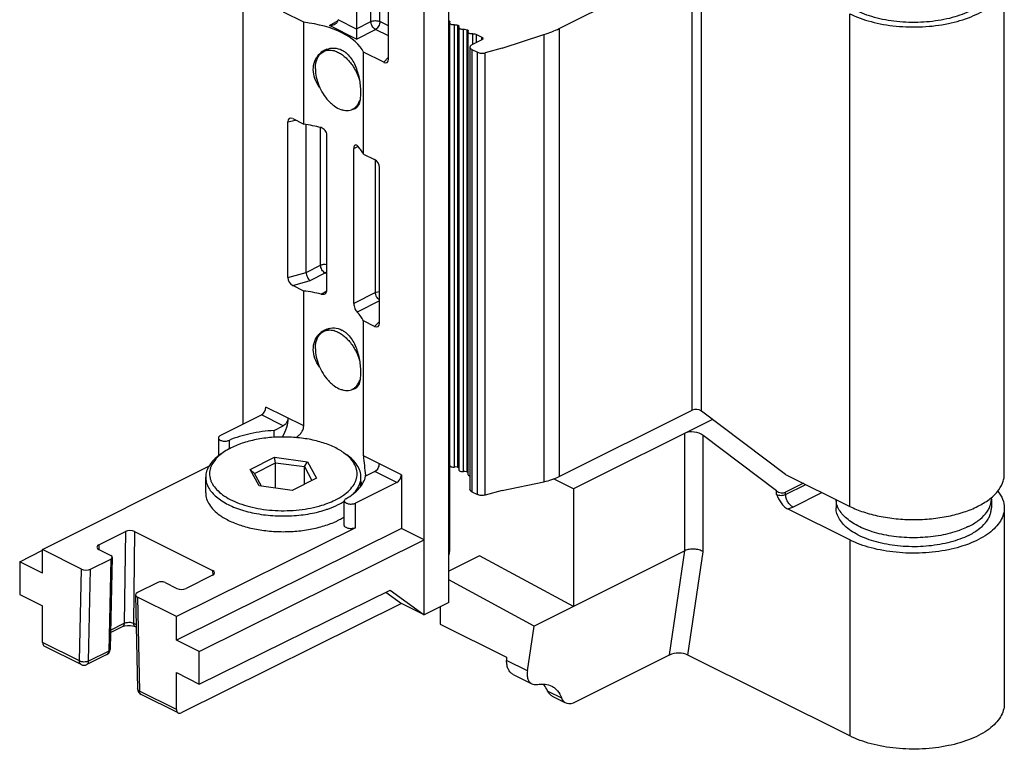
# Model space of a CAD drawing. Units: millimetres. Extents: x 423 to 1264, y -633 to -39.
# Drawn here: x 810 to 886, y -442 to -385 of the extents above; entities that cross this region are included whole.
import ezdxf

# ---------------------------------------------------------------- set-up
doc = ezdxf.new("R2010")
doc.units = ezdxf.units.MM
doc.header["$LTSCALE"] = 32.67
doc.layers.get('0').update_dxf_attribs({"linetype": 'CONTINUOUS'})

# ---------------------------------------------------------------- blocks, each defined once
blk = doc.blocks.new('A$C52436875')
at = {"color": 7, "linetype": 'Continuous'}
for p, q in [((28.507, 53.368), (28.507, 84.908)), ((26.032, 82.825), (26.032, 55.716)), ((17.264, 25.136), (17.264, 77.573)), ((33.157, 11.346), (33.157, 71.515)), ((31.264, 10.383), (31.264, 70.572)), ((41.683, 55.737), (51.983, 60.887)), ((76.095, 21.254), (76.095, 59.359)), ((21.95, 56.218), (20.39, 56.998)), ((21.95, 48.341), (21.95, 56.218)), ((33.227, 56.172), (33.248, 56.251)), ((33.227, 56.173), (33.227, 21.965)), ((33.867, 21.795), (33.867, 56.003)), ((33.934, 55.819), (33.955, 55.897)), ((33.934, 55.819), (33.934, 21.611)), ((34.574, 21.441), (34.574, 55.649)), ((34.641, 55.465), (34.662, 55.544)), ((34.641, 55.466), (34.641, 21.258)), ((35.719, 54.865), (34.941, 54.476)), ((35.309, 55.282), (35.719, 55.077)), ((37.3, 54.213), (40.518, 55.266)), ((23.958, 54.198), (23.5, 53.969)), ((34.795, 54.299), (34.795, 20.091)), ((34.941, 54.122), (35.385, 53.9)), ((37.3, 54.213), (35.976, 53.857)), ((28.138, 53.124), (26.578, 53.904)), ((26.578, 46.027), (26.578, 53.904)), ((26.061, 49.659), (25.736, 49.496)), ((21.097, 48.768), (21.95, 48.341)), ((20.728, 36.473), (20.728, 48.524)), ((22.143, 36.876), (22.143, 48.308)), ((23.737, 35.509), (23.737, 47.508)), ((25.82, 34.468), (25.82, 46.466)), ((26.578, 46.027), (27.431, 45.601)), ((27.8, 32.937), (27.8, 44.988)), ((21.95, 35.434), (21.097, 35.86)), ((21.95, 25), (21.95, 35.434)), ((27.431, 32.693), (26.578, 33.119)), ((26.578, 22.686), (26.578, 33.119)), ((23.958, 32.547), (23.5, 32.318)), ((26.061, 28.009), (25.736, 27.846)), ((41.683, 21.081), (51.983, 26.231)), ((59.195, 21.254), (52.69, 26.142)), ((15.501, 24.248), (18.679, 25.849)), ((53.545, 25.499), (42.79, 20.122)), ((19.664, 24.646), (20.375, 25.001)), ((19.664, 24.113), (19.664, 24.646)), ((15.355, 24.072), (15.355, 22.668)), ((58.488, 19.966), (52.831, 24.253)), ((15.721, 22.938), (15.476, 22.764)), ((25.029, 22.938), (25.274, 22.764)), ((17.81, 21.636), (19.688, 22.575)), ((18.144, 21.331), (19.777, 22.148)), ((19.688, 22.575), (22.253, 22.231)), ((19.777, 22.148), (19.688, 22.575)), ((19.777, 22.148), (22.008, 21.849)), ((19.777, 20.182), (19.777, 22.148)), ((22.008, 21.849), (22.253, 22.231)), ((22.253, 22.231), (22.94, 20.948)), ((33.22, 22.105), (33.22, 15.273)), ((1.768, 15.429), (14.659, 21.919)), ((18.144, 21.331), (17.81, 21.636)), ((18.497, 20.353), (17.81, 21.636)), ((18.682, 20.328), (18.144, 21.331)), ((22.008, 21.849), (22.585, 20.771)), ((22.008, 20.482), (22.008, 21.849)), ((27.446, 21.465), (26.735, 21.11)), ((14.375, 19.82), (14.375, 21.032)), ((22.94, 20.948), (21.062, 20.01)), ((29.142, 20.617), (25.941, 19.028)), ((26.375, 20.378), (26.375, 21.032)), ((29.497, 21.227), (29.497, 17.07)), ((37.3, 20.005), (40.518, 20.685)), ((42.79, 20.122), (41.245, 20.895)), ((59.195, 21.254), (64.145, 18.779)), ((60.574, 20.564), (59.195, 19.875)), ((21.062, 20.01), (18.497, 20.353)), ((34.941, 19.914), (35.385, 19.692)), ((37.3, 20.005), (35.976, 19.649)), ((42.79, 20.122), (42.79, 11.029)), ((25.089, 17.3), (25.089, 19.206)), ((63.095, 19.304), (63.095, 18.656)), ((75.095, 19.348), (75.095, 18.656)), ((64.145, 16.181), (59.336, 18.585)), ((76.095, 18.656), (76.095, 3.5)), ((6.114, 15.801), (8.17, 16.829)), ((8.877, 16.829), (14.913, 13.811)), ((25.941, 17.123), (12.112, 10.257)), ((29.497, 17.07), (12.112, 8.438)), ((31.264, 16.186), (29.497, 17.07)), ((13.88, 7.554), (31.264, 16.186)), ((0, 14.494), (1.768, 15.384)), ((4.77, 13.927), (1.768, 15.429)), ((1.768, 13.61), (1.768, 15.429)), ((6.114, 15.448), (7.033, 14.988)), ((51.417, 15.342), (39.75, 9.509)), ((1.768, 13.61), (0, 14.494)), ((0, 14.494), (0, 11.97)), ((5.477, 13.927), (7.033, 14.705)), ((7.15, 14.844), (6.996, 7.727)), ((35.542, 14.963), (33.157, 13.77)), ((42.79, 11.029), (35.542, 14.963)), ((14.913, 13.457), (12.857, 12.43)), ((39.75, 9.509), (33.157, 13.087)), ((10.665, 12.889), (9.11, 12.111)), ((11.231, 12.889), (12.15, 12.43)), ((13.88, 5.03), (28.63, 12.291)), ((28.63, 12.291), (31.264, 10.383)), ((0, 11.97), (1.768, 11.086)), ((8.963, 11.932), (9.117, 4.659)), ((12.112, 10.257), (9.11, 11.758)), ((28.304, 12.131), (29.497, 11.267)), ((1.768, 8.241), (1.768, 11.086)), ((29.497, 11.267), (12.467, 2.812)), ((31.264, 10.383), (29.497, 11.267)), ((33.157, 11.346), (31.264, 10.383)), ((32.502, 11.013), (32.502, 9.669)), ((12.112, 8.438), (12.112, 10.257)), ((7.024, 9.017), (7.947, 9.478)), ((8.914, 9.478), (9.016, 9.427)), ((32.502, 9.669), (37.628, 7.105)), ((39.235, 6.043), (39.75, 9.509)), ((13.88, 7.554), (12.112, 8.438)), ((4.746, 6.546), (1.897, 7.97)), ((6.966, 7.572), (6.996, 7.716)), ((6.996, 7.716), (6.996, 7.727)), ((6.996, 7.716), (6.996, 7.716)), ((6.724, 7.311), (5.194, 6.546)), ((6.88, 7.431), (6.966, 7.572)), ((13.88, 5.03), (13.88, 7.554)), ((37.628, 7.105), (37.628, 6.846)), ((43.008, 3.674), (50.221, 7.28)), ((64.145, 1.025), (51.645, 7.275)), ((12.112, 5.914), (13.88, 5.03)), ((12.112, 3.069), (12.112, 5.914)), ((38.148, 5.764), (39.57, 5.054)), ((12.242, 2.798), (9.393, 4.222)), ((42.168, 3.59), (41.189, 4.08))]:
    blk.add_line(p, q, dxfattribs=at)
at = {"color": 9, "linetype": 'Continuous'}
for p, q in [((27.142, 56.28), (27.142, 83.316)), ((27.837, 56.274), (27.837, 83.31)), ((51.983, 26.231), (51.983, 60.887)), ((52.69, 26.142), (52.69, 60.976)), ((23.935, 55.976), (24.605, 56.365)), ((26.032, 55.701), (24.617, 56.409)), ((64.145, 18.779), (64.145, 56.884)), ((26.032, 54.927), (23.935, 55.976)), ((26.032, 55.716), (27.142, 56.28)), ((26.032, 54.927), (27.496, 55.67)), ((28.507, 55.165), (27.496, 55.67)), ((28.507, 55.939), (27.837, 56.274)), ((33.605, 21.82), (33.605, 56.028)), ((34.312, 21.466), (34.312, 55.674)), ((41.683, 55.737), (41.683, 21.081)), ((35.019, 54.514), (35.019, 55.321)), ((35.309, 54.659), (35.309, 55.282)), ((35.719, 54.865), (35.719, 55.077)), ((40.518, 55.266), (40.518, 20.685)), ((34.941, 54.122), (34.941, 19.914)), ((28.138, 53.124), (28.507, 53.516)), ((35.385, 19.692), (35.385, 53.9)), ((35.976, 19.649), (35.976, 53.857)), ((20.728, 48.524), (21.325, 48.654)), ((23.253, 37.44), (23.253, 48.071)), ((25.82, 46.466), (26.142, 46.603)), ((27.496, 35.318), (27.496, 45.553)), ((22.143, 36.876), (23.253, 37.44)), ((20.728, 36.473), (22.143, 36.872)), ((22.443, 36.24), (23.606, 36.83)), ((23.737, 36.765), (23.606, 36.83)), ((21.097, 35.86), (22.443, 36.24)), ((23.29, 35.199), (23.728, 35.453)), ((27.496, 35.318), (25.82, 34.468)), ((27.8, 34.684), (26.073, 33.807)), ((27.8, 33.085), (27.431, 32.693)), ((21.95, 25), (19.031, 26.459)), ((20.375, 25.001), (18.679, 25.849)), ((51.417, 15.342), (51.417, 24.436)), ((16.183, 23.883), (16.183, 23.214)), ((52.831, 15.27), (52.831, 24.253)), ((29.497, 21.227), (26.578, 22.686)), ((29.142, 20.617), (27.446, 21.465)), ((58.488, 19.702), (58.488, 19.966)), ((59.195, 19.702), (60.747, 20.478)), ((59.195, 19.702), (59.195, 19.875)), ((59.761, 18.726), (62.005, 19.848)), ((25.941, 17.123), (25.941, 19.028)), ((8.17, 16.829), (8.077, 9.738)), ((8.877, 16.829), (8.784, 9.744)), ((64.145, 16.181), (64.145, 1.025)), ((6.114, 15.801), (6.106, 15.448)), ((50.221, 7.28), (51.417, 15.342)), ((51.645, 7.275), (52.831, 15.27)), ((7.033, 14.705), (6.879, 7.583)), ((4.616, 6.816), (4.77, 13.927)), ((5.323, 6.805), (5.477, 13.927)), ((14.913, 13.811), (14.923, 13.458)), ((9.11, 11.758), (9.263, 4.493)), ((7.028, 9.213), (8.077, 9.738)), ((8.784, 9.744), (8.995, 9.639)), ((4.616, 6.816), (1.768, 8.241)), ((6.996, 7.727), (6.969, 7.653)), ((6.996, 7.716), (6.969, 7.65)), ((6.879, 7.583), (5.323, 6.805)), ((39.235, 6.043), (37.628, 6.846)), ((12.112, 3.069), (9.263, 4.493)), ((40.805, 4.487), (41.867, 3.956))]:
    blk.add_line(p, q, dxfattribs=at)
at = {"color": 7, "linetype": 'Continuous'}
for points in [[(7.948, 9.478), (7.994, 9.499), (8.137, 9.542), (8.324, 9.568), (8.528, 9.569), (8.717, 9.543), (8.862, 9.501), (8.914, 9.478)], [(6.723, 7.311), (6.743, 7.321), (6.88, 7.431)]]:
    blk.add_lwpolyline(points, dxfattribs=at)
for centre, radius, start, end in [((24.281, 52.667), 1.567, 119.18702, 121.16394), ((24.27, 52.688), 1.544, 110.28813, 119.20001), ((23.892, 52.543), 1.533, 72.96442, 75.72108), ((24.308, 52.63), 1.613, 135.13651, 136.93961), ((24.3, 52.638), 1.602, 121.21094, 135.1468), ((24.017, 53.021), 1.085, 138.85379, 139.8574), ((24, 52.371), 1.925, 47.15208, 51.20112), ((25.312, 50.343), 0.947, 296.58624, 305.94416), ((25.298, 50.362), 0.97, 305.9389, 309.1512), ((24.792, 50.681), 1.575, 337.68769, 342.43865), ((24.504, 50.5), 1.819, 346.62726, 347.6879), ((24.308, 30.979), 1.613, 135.13651, 136.93961), ((24.3, 30.988), 1.602, 121.21094, 135.1468), ((24.017, 31.37), 1.085, 138.85379, 139.8574), ((24.281, 31.016), 1.567, 119.18702, 121.16394), ((24.27, 31.037), 1.544, 110.28813, 119.20001), ((23.892, 30.893), 1.533, 72.96442, 75.72108), ((24, 30.721), 1.925, 47.15208, 51.20112), ((24.792, 29.03), 1.575, 337.68769, 342.43865), ((24.504, 28.85), 1.819, 346.62726, 347.6879), ((25.312, 28.692), 0.947, 296.58624, 305.94416), ((25.298, 28.711), 0.97, 305.9389, 309.1512), ((24.467, 19.253), 2.379, 31.79921, 35.68291), ((14.796, 19.914), 11.999, 5.71202, 6.09861), ((21.875, 24.337), 5.657, 296.18309, 296.56454), ((73.589, 19.348), 1.505, 0.00083, 3.79772), ((20.874, 26.971), 8.48, 285.37844, 285.82129), ((18.07, 21.759), 4.495, 234.75609, 238.49128), ((21.825, 23.291), 6.251, 294.25002, 296.53733), ((22.518, 22.014), 4.797, 301.55957, 302.40875), ((70.028, 24.061), 7.596, 289.96353, 290.25607), ((4.97, 6.993), 0.5, 243.42277, 296.5838), ((9.617, 4.67), 0.5, 181.2164, 243.4271)]:
    blk.add_arc(centre, radius, start, end, dxfattribs=at)
at = {"color": 9, "linetype": 'Continuous'}
for centre, radius, start, end in [((6.604, 7.549), 0.267, 296.69479, 302.64575), ((6.606, 7.546), 0.262, 302.66217, 310.59575)]:
    blk.add_arc(centre, radius, start, end, dxfattribs=at)
at = {"color": 7, "linetype": 'Continuous'}
for centre, major_axis, ratio, start_param, end_param in [((24.264, 56.6), (-0.224, 0.448), 0.611642, -2.29008, -2.256392), ((20.375, 52.95), (6.399, 0.188), 0.521057, 0.23335, 1.306851), ((26.386, 55.54), (-0.224, 0.447), 0.613104, 0.886955, 0.920643), ((38.147, 56.616), (4.993, 0.728), 0.367564, -1.130378, -0.838921), ((28.134, 53.559), (-0.254, 0.448), 0.610234, -3.878917, -2.319157), ((21.101, 48.333), (-0.254, 0.448), 0.610234, 5.545861, 7.105621), ((20.375, 45.406), (6.399, -0.177), 0.478332, 1.111214, 1.335414), ((20.375, 45.406), (6.399, -0.177), 0.478332, 0.261913, 0.486113), ((27.427, 45.17), (-0.25, 0.443), 0.623801, -2.305977, -0.746217), ((21.101, 36.291), (-0.25, 0.443), 0.623801, 0.835616, 2.395376), ((20.375, 32.166), (6.399, 0.188), 0.521057, 1.082651, 1.306851), ((20.375, 32.166), (6.399, 0.188), 0.521057, 0.23335, 0.45755), ((27.427, 33.128), (-0.254, 0.448), 0.610234, -3.878917, -2.319157), ((18.679, 26.282), (0.222, 0.448), 0.610232, -2.45857, -0.887774), ((52.336, 25.965), (0.496, -0.101), 0.610109, 0.908814, 2.47961), ((52.124, 23.9), (0.992, -0.208), 0.612368, 0.913095, 2.483892), ((29.142, 21.05), (0.225, 0.447), 0.614507, -2.45515, -0.884354), ((38.147, 23.737), (4.962, -1.009), 0.610109, -0.953439, -0.661982), ((58.842, 20.143), (0.496, -0.104), 0.612368, -2.228497, -0.657701), ((8.523, 16.652), (0.5, 0), 0.500137, 0.785775, 2.356297), ((6.467, 15.624), (0.5, 0), 0.5, 2.35648, 3.927276), ((32.82, 15.031), (0.297, 0.48), 0.558745, -1.286582, -0.734691), ((6.75, 14.847), (0.4, 0), 0.5, -0.785113, 0.785684), ((5.124, 14.104), (0.5, 0), 0.5, -2.355909, -0.785113), ((14.559, 13.634), (0.5, 0), 0.499863, 5.498164, 7.068686), ((10.948, 12.748), (0.4, 0), 0.5, 0.785684, 2.35648), ((12.504, 12.606), (0.5, 0), 0.5, -2.355909, -0.785113), ((9.463, 11.934), (0.5, 0), 0.5, 2.35648, 3.927276), ((2.12, 8.418), (0.222, 0.448), 0.610232, -4.029367, -3.144237), ((50.938, 6.921), (1.007, -0.009), 0.499917, 0.797149, 2.367945), ((43.248, 5.286), (1.147, 1.657), 0.520113, -3.510649, -2.382754), ((12.467, 3.245), (0.225, 0.447), 0.614507, -4.025947, -2.45515)]:
    blk.add_ellipse(centre, major_axis=major_axis, ratio=ratio, start_param=start_param, end_param=end_param, dxfattribs=at)
for points, knots in [([(73.549, 57.131), (73.321, 57.017), (72.834, 56.81), (72.053, 56.565), (71.208, 56.379), (70.318, 56.257), (69.402, 56.201), (68.48, 56.212), (67.571, 56.291), (66.694, 56.434), (65.868, 56.64), (65.112, 56.904), (64.439, 57.22), (63.865, 57.582), (63.401, 57.984), (63.057, 58.419), (62.876, 58.81), (62.806, 59.125), (62.795, 59.281), (62.795, 59.359)], [0, 0, 0, 0, 0.0626, 0.129871, 0.200955, 0.274813, 0.350297, 0.426191, 0.501266, 0.574323, 0.644245, 0.710045, 0.770936, 0.826404, 0.876312, 0.921039, 0.961637, 0.980971, 1, 1, 1, 1]), ([(64.145, 56.884), (64.67, 56.622), (65.849, 56.203), (67.753, 55.874), (69.768, 55.826), (71.727, 56.063), (73.234, 56.497), (74.267, 56.982), (74.905, 57.385), (75.421, 57.831), (75.803, 58.315), (76.04, 58.827), (76.095, 59.186), (76.095, 59.359)], [0, 0, 0, 0, 0.129809, 0.274737, 0.426125, 0.574257, 0.709935, 0.77087, 0.826378, 0.876322, 0.921082, 0.961709, 1, 1, 1, 1]), ([(24.391, 56.096), (24.45, 56.13), (24.558, 56.213), (24.616, 56.345), (24.617, 56.409)], [0, 0, 0, 0, 0.518471, 1, 1, 1, 1]), ([(33.163, 56.354), (33.186, 56.342), (33.226, 56.317), (33.247, 56.271), (33.248, 56.251)], [0, 0, 0, 0, 0.567376, 1, 1, 1, 1]), ([(23.935, 55.976), (23.975, 55.977), (24.132, 55.99), (24.289, 56.037), (24.391, 56.096)], [0, 0, 0, 0, 0.253862, 1, 1, 1, 1]), ([(26.032, 55.701), (26.036, 55.553), (26.038, 55.295), (26.036, 55.037), (26.032, 54.927)], [0, 0, 0, 0, 0.575175, 1, 1, 1, 1]), ([(33.605, 56.028), (33.56, 56.022), (33.471, 56.021), (33.366, 56.042), (33.297, 56.075), (33.25, 56.109), (33.227, 56.148), (33.227, 56.172)], [0, 0, 0, 0, 0.310572, 0.600709, 0.725604, 0.832921, 1, 1, 1, 1]), ([(33.605, 56.028), (33.628, 56.031), (33.717, 56.037), (33.808, 56.024), (33.87, 56.001)], [0, 0, 0, 0, 0.258951, 1, 1, 1, 1]), ([(33.87, 56.001), (33.893, 55.989), (33.934, 55.963), (33.955, 55.917), (33.955, 55.897)], [0, 0, 0, 0, 0.567376, 1, 1, 1, 1]), ([(34.312, 55.674), (34.267, 55.668), (34.178, 55.667), (34.073, 55.688), (34.004, 55.721), (33.957, 55.755), (33.934, 55.795), (33.934, 55.819)], [0, 0, 0, 0, 0.310572, 0.600709, 0.725604, 0.832921, 1, 1, 1, 1]), ([(34.312, 55.674), (34.335, 55.677), (34.424, 55.684), (34.515, 55.671), (34.577, 55.647)], [0, 0, 0, 0, 0.258951, 1, 1, 1, 1]), ([(34.577, 55.647), (34.601, 55.635), (34.641, 55.609), (34.662, 55.564), (34.662, 55.544)], [0, 0, 0, 0, 0.567376, 1, 1, 1, 1]), ([(35.019, 55.321), (34.974, 55.315), (34.885, 55.313), (34.78, 55.335), (34.711, 55.368), (34.664, 55.402), (34.641, 55.441), (34.641, 55.465)], [0, 0, 0, 0, 0.310572, 0.600709, 0.725604, 0.832921, 1, 1, 1, 1]), ([(35.019, 55.321), (35.07, 55.328), (35.17, 55.328), (35.267, 55.303), (35.309, 55.282)], [0, 0, 0, 0, 0.525945, 1, 1, 1, 1]), ([(35.719, 55.077), (35.743, 55.065), (35.785, 55.038), (35.807, 54.991), (35.807, 54.971)], [0, 0, 0, 0, 0.567993, 1, 1, 1, 1]), ([(35.807, 54.971), (35.807, 54.95), (35.785, 54.903), (35.743, 54.877), (35.719, 54.865)], [0, 0, 0, 0, 0.432014, 1, 1, 1, 1]), ([(23.5, 53.969), (23.555, 53.996), (23.674, 54.042), (23.865, 54.074), (24.067, 54.071), (24.202, 54.046), (24.27, 54.029)], [0, 0, 0, 0, 0.236811, 0.479295, 0.732423, 1, 1, 1, 1]), ([(23.735, 54.136), (23.919, 54.204), (24.325, 54.269), (24.721, 54.159), (24.9, 54.069)], [0, 0, 0, 0, 0.494554, 1, 1, 1, 1]), ([(24.9, 54.069), (24.927, 54.056), (25.034, 53.998), (25.135, 53.929), (25.206, 53.872)], [0, 0, 0, 0, 0.245398, 1, 1, 1, 1]), ([(34.941, 54.476), (34.92, 54.465), (34.88, 54.442), (34.833, 54.399), (34.802, 54.351), (34.795, 54.315), (34.795, 54.299)], [0, 0, 0, 0, 0.302291, 0.565549, 0.793458, 1, 1, 1, 1]), ([(34.795, 54.299), (34.795, 54.282), (34.802, 54.247), (34.833, 54.199), (34.88, 54.156), (34.92, 54.133), (34.941, 54.122)], [0, 0, 0, 0, 0.206542, 0.434451, 0.697709, 1, 1, 1, 1]), ([(23.168, 51.209), (23.028, 51.417), (22.796, 51.847), (22.647, 52.546), (22.757, 53.211), (22.989, 53.581), (23.129, 53.731)], [0, 0, 0, 0, 0.275505, 0.533009, 0.772664, 1, 1, 1, 1]), ([(22.85, 52.616), (22.85, 52.726), (22.863, 52.937), (22.926, 53.237), (23.031, 53.501), (23.131, 53.654), (23.187, 53.72)], [0, 0, 0, 0, 0.279325, 0.538583, 0.777986, 1, 1, 1, 1]), ([(23.2, 53.735), (23.242, 53.783), (23.335, 53.872), (23.443, 53.94), (23.5, 53.969)], [0, 0, 0, 0, 0.506035, 1, 1, 1, 1]), ([(24.341, 54.009), (24.444, 53.978), (24.651, 53.891), (24.948, 53.705), (25.235, 53.463), (25.504, 53.174), (25.749, 52.844), (26.032, 52.364), (26.189, 51.971), (26.263, 51.702)], [0, 0, 0, 0, 0.103473, 0.215786, 0.336313, 0.463702, 0.596082, 0.731245, 1, 1, 1, 1]), ([(25.309, 53.783), (25.545, 53.564), (25.929, 52.986), (26.235, 52.005), (26.345, 51.154), (26.343, 50.522), (26.31, 50.239), (26.282, 50.112)], [0, 0, 0, 0, 0.246341, 0.516543, 0.782894, 0.900317, 1, 1, 1, 1]), ([(35.385, 53.9), (35.472, 53.857), (35.673, 53.815), (35.876, 53.83), (35.976, 53.857)], [0, 0, 0, 0, 0.482368, 1, 1, 1, 1]), ([(22.85, 52.616), (22.85, 52.403), (22.903, 51.959), (23.107, 51.31), (23.425, 50.693), (23.771, 50.236), (24.084, 49.928), (24.396, 49.68), (24.729, 49.498), (25.068, 49.406), (25.306, 49.386), (25.532, 49.414), (25.671, 49.464), (25.736, 49.496)], [0, 0, 0, 0, 0.132542, 0.274713, 0.419939, 0.56111, 0.628199, 0.692017, 0.807976, 0.860233, 0.909042, 0.955233, 1, 1, 1, 1]), ([(25.964, 49.554), (25.948, 49.544), (25.88, 49.505), (25.804, 49.483), (25.746, 49.474)], [0, 0, 0, 0, 0.244239, 1, 1, 1, 1]), ([(25.911, 49.61), (25.984, 49.669), (26.118, 49.815), (26.21, 49.989), (26.249, 50.083)], [0, 0, 0, 0, 0.481528, 1, 1, 1, 1]), ([(26.274, 50.079), (26.248, 49.968), (26.183, 49.768), (26.042, 49.605), (25.964, 49.554)], [0, 0, 0, 0, 0.553226, 1, 1, 1, 1]), ([(23.737, 47.508), (23.737, 47.632), (23.634, 47.884), (23.413, 48.038), (23.29, 48.071)], [0, 0, 0, 0, 0.493727, 1, 1, 1, 1]), ([(25.924, 46.726), (25.889, 46.711), (25.847, 46.649), (25.825, 46.556), (25.82, 46.498), (25.82, 46.466)], [0, 0, 0, 0, 0.400461, 0.675756, 1, 1, 1, 1]), ([(26.073, 46.679), (26.051, 46.7), (26.006, 46.735), (25.946, 46.735), (25.924, 46.726)], [0, 0, 0, 0, 0.55767, 1, 1, 1, 1]), ([(22.143, 36.876), (22.143, 36.815), (22.166, 36.69), (22.23, 36.512), (22.322, 36.356), (22.401, 36.271), (22.443, 36.24)], [0, 0, 0, 0, 0.25221, 0.523447, 0.781856, 1, 1, 1, 1]), ([(23.29, 35.199), (23.342, 35.186), (23.445, 35.175), (23.547, 35.204), (23.589, 35.228)], [0, 0, 0, 0, 0.526748, 1, 1, 1, 1]), ([(23.589, 35.228), (23.635, 35.255), (23.715, 35.339), (23.737, 35.452), (23.737, 35.509)], [0, 0, 0, 0, 0.479397, 1, 1, 1, 1]), ([(25.82, 34.468), (25.82, 34.406), (25.837, 34.277), (25.893, 34.095), (25.971, 33.934), (26.037, 33.843), (26.073, 33.807)], [0, 0, 0, 0, 0.258844, 0.534183, 0.791199, 1, 1, 1, 1]), ([(23.168, 29.559), (23.028, 29.766), (22.796, 30.196), (22.647, 30.895), (22.757, 31.56), (22.989, 31.93), (23.129, 32.081)], [0, 0, 0, 0, 0.275505, 0.533009, 0.772664, 1, 1, 1, 1]), ([(22.85, 30.966), (22.85, 31.075), (22.863, 31.287), (22.926, 31.586), (23.031, 31.85), (23.131, 32.003), (23.187, 32.07)], [0, 0, 0, 0, 0.279325, 0.538583, 0.777986, 1, 1, 1, 1]), ([(23.2, 32.084), (23.242, 32.133), (23.335, 32.221), (23.443, 32.29), (23.5, 32.318)], [0, 0, 0, 0, 0.506035, 1, 1, 1, 1]), ([(23.5, 32.318), (23.555, 32.346), (23.674, 32.391), (23.865, 32.423), (24.067, 32.42), (24.202, 32.396), (24.27, 32.378)], [0, 0, 0, 0, 0.236811, 0.479295, 0.732423, 1, 1, 1, 1]), ([(23.735, 32.485), (23.919, 32.553), (24.325, 32.618), (24.721, 32.509), (24.9, 32.419)], [0, 0, 0, 0, 0.494554, 1, 1, 1, 1]), ([(24.341, 32.359), (24.444, 32.327), (24.651, 32.24), (24.948, 32.054), (25.235, 31.813), (25.504, 31.523), (25.749, 31.193), (26.032, 30.713), (26.189, 30.32), (26.263, 30.051)], [0, 0, 0, 0, 0.103473, 0.215786, 0.336313, 0.463702, 0.596082, 0.731245, 1, 1, 1, 1]), ([(24.9, 32.419), (24.927, 32.405), (25.034, 32.348), (25.135, 32.278), (25.206, 32.221)], [0, 0, 0, 0, 0.245398, 1, 1, 1, 1]), ([(25.309, 32.132), (25.545, 31.913), (25.929, 31.336), (26.235, 30.355), (26.345, 29.503), (26.343, 28.871), (26.31, 28.589), (26.282, 28.462)], [0, 0, 0, 0, 0.246341, 0.516543, 0.782894, 0.900317, 1, 1, 1, 1]), ([(22.85, 30.966), (22.85, 30.752), (22.903, 30.309), (23.107, 29.66), (23.425, 29.043), (23.771, 28.585), (24.084, 28.277), (24.396, 28.029), (24.729, 27.847), (25.068, 27.756), (25.306, 27.736), (25.532, 27.763), (25.671, 27.814), (25.736, 27.846)], [0, 0, 0, 0, 0.132542, 0.274713, 0.419939, 0.56111, 0.628199, 0.692017, 0.807976, 0.860233, 0.909042, 0.955233, 1, 1, 1, 1]), ([(25.911, 27.959), (25.984, 28.018), (26.118, 28.164), (26.21, 28.339), (26.249, 28.432)], [0, 0, 0, 0, 0.481528, 1, 1, 1, 1]), ([(26.274, 28.429), (26.248, 28.317), (26.183, 28.118), (26.042, 27.954), (25.964, 27.904)], [0, 0, 0, 0, 0.553226, 1, 1, 1, 1]), ([(25.964, 27.904), (25.948, 27.893), (25.88, 27.855), (25.804, 27.832), (25.746, 27.823)], [0, 0, 0, 0, 0.244239, 1, 1, 1, 1]), ([(20.728, 25.611), (20.728, 25.36), (20.639, 24.84), (20.425, 24.361), (20.286, 24.131)], [0, 0, 0, 0, 0.482467, 1, 1, 1, 1]), ([(20.728, 25.611), (20.728, 25.55), (20.708, 25.425), (20.632, 25.25), (20.521, 25.101), (20.425, 25.026), (20.375, 25.001)], [0, 0, 0, 0, 0.246793, 0.511785, 0.770324, 1, 1, 1, 1]), ([(19.664, 24.646), (19.041, 24.611), (17.854, 24.457), (16.704, 24.109), (16.183, 23.883)], [0, 0, 0, 0, 0.523623, 1, 1, 1, 1]), ([(21.339, 24.09), (21.42, 24.146), (21.573, 24.264), (21.771, 24.472), (21.915, 24.718), (21.95, 24.906), (21.95, 25)], [0, 0, 0, 0, 0.258276, 0.508649, 0.753503, 1, 1, 1, 1]), ([(15.501, 24.248), (15.461, 24.228), (15.392, 24.185), (15.355, 24.107), (15.355, 24.072)], [0, 0, 0, 0, 0.567642, 1, 1, 1, 1]), ([(15.355, 24.072), (15.355, 24.048), (15.373, 23.994), (15.437, 23.929), (15.532, 23.877), (15.651, 23.841), (15.786, 23.821), (15.967, 23.822), (16.102, 23.849), (16.183, 23.883)], [0, 0, 0, 0, 0.078174, 0.171672, 0.286427, 0.420561, 0.5678, 0.719554, 1, 1, 1, 1]), ([(25.029, 22.938), (24.905, 23.025), (24.638, 23.192), (24.039, 23.494), (23.183, 23.798), (22.057, 24.038), (20.854, 24.154), (19.628, 24.14), (18.437, 23.996), (17.335, 23.729), (16.654, 23.462), (16.344, 23.307)], [0, 0, 0, 0, 0.050448, 0.104545, 0.222611, 0.351329, 0.486613, 0.623789, 0.75802, 0.884719, 1, 1, 1, 1]), ([(15.721, 22.938), (15.7, 22.923), (15.618, 22.864), (15.538, 22.801), (15.481, 22.753)], [0, 0, 0, 0, 0.255308, 1, 1, 1, 1]), ([(16.344, 23.307), (16.288, 23.279), (16.074, 23.168), (15.867, 23.041), (15.721, 22.938)], [0, 0, 0, 0, 0.260374, 1, 1, 1, 1]), ([(25.27, 22.752), (25.251, 22.768), (25.172, 22.833), (25.091, 22.894), (25.029, 22.938)], [0, 0, 0, 0, 0.244766, 1, 1, 1, 1]), ([(15.476, 22.765), (15.308, 22.646), (15.006, 22.398), (14.649, 21.968), (14.46, 21.579), (14.387, 21.265), (14.375, 21.109), (14.375, 21.032)], [0, 0, 0, 0, 0.28967, 0.547967, 0.780908, 0.891402, 1, 1, 1, 1]), ([(15.481, 22.753), (15.331, 22.628), (15.068, 22.367), (14.827, 21.981), (14.718, 21.666), (14.675, 21.432), (14.672, 21.197), (14.707, 20.962), (14.78, 20.73), (14.932, 20.419), (15.223, 20.043), (15.695, 19.643), (16.288, 19.287), (16.987, 18.985), (17.773, 18.742), (18.628, 18.566), (19.528, 18.461), (20.45, 18.43), (21.37, 18.473), (22.264, 18.59), (22.843, 18.718), (23.122, 18.795)], [0, 0, 0, 0, 0.051311, 0.096922, 0.118197, 0.138847, 0.159257, 0.179832, 0.200963, 0.222997, 0.270761, 0.324684, 0.385232, 0.452139, 0.524619, 0.601524, 0.68146, 0.762882, 0.844173, 0.923721, 1, 1, 1, 1]), ([(24.405, 19.277), (24.616, 19.382), (25.003, 19.607), (25.493, 20.009), (25.797, 20.387), (25.958, 20.702), (26.037, 20.937), (26.077, 21.174), (26.076, 21.412), (26.037, 21.65), (25.929, 21.969), (25.687, 22.361), (25.421, 22.626), (25.27, 22.752)], [0, 0, 0, 0, 0.158206, 0.299052, 0.423591, 0.480899, 0.53574, 0.589019, 0.641765, 0.695052, 0.749909, 0.867515, 1, 1, 1, 1]), ([(26.375, 21.032), (26.375, 21.109), (26.363, 21.265), (26.29, 21.579), (26.101, 21.968), (25.744, 22.398), (25.442, 22.646), (25.274, 22.764)], [0, 0, 0, 0, 0.108601, 0.219098, 0.45204, 0.710327, 1, 1, 1, 1]), ([(26.578, 22.686), (26.578, 22.434), (26.633, 21.934), (26.7, 21.437), (26.727, 21.188)], [0, 0, 0, 0, 0.501221, 1, 1, 1, 1]), ([(27.446, 21.465), (27.496, 21.491), (27.592, 21.566), (27.703, 21.715), (27.779, 21.889), (27.8, 22.015), (27.8, 22.075)], [0, 0, 0, 0, 0.229676, 0.488215, 0.753207, 1, 1, 1, 1]), ([(33.231, 22.092), (33.227, 22.097), (33.208, 22.12), (33.183, 22.136), (33.163, 22.146)], [0, 0, 0, 0, 0.221359, 1, 1, 1, 1]), ([(33.227, 21.964), (33.227, 21.94), (33.25, 21.901), (33.297, 21.867), (33.366, 21.834), (33.471, 21.813), (33.56, 21.814), (33.605, 21.82)], [0, 0, 0, 0, 0.167079, 0.274396, 0.399291, 0.689428, 1, 1, 1, 1]), ([(33.87, 21.793), (33.851, 21.8), (33.765, 21.825), (33.673, 21.829), (33.605, 21.82)], [0, 0, 0, 0, 0.233209, 1, 1, 1, 1]), ([(33.938, 21.739), (33.934, 21.744), (33.915, 21.766), (33.89, 21.782), (33.87, 21.793)], [0, 0, 0, 0, 0.221359, 1, 1, 1, 1]), ([(33.934, 21.611), (33.934, 21.587), (33.957, 21.547), (34.004, 21.513), (34.073, 21.48), (34.178, 21.459), (34.267, 21.46), (34.312, 21.466)], [0, 0, 0, 0, 0.167079, 0.274396, 0.399291, 0.689428, 1, 1, 1, 1]), ([(34.577, 21.439), (34.558, 21.447), (34.472, 21.472), (34.38, 21.475), (34.312, 21.466)], [0, 0, 0, 0, 0.233209, 1, 1, 1, 1]), ([(34.645, 21.385), (34.641, 21.39), (34.622, 21.413), (34.597, 21.429), (34.577, 21.439)], [0, 0, 0, 0, 0.221359, 1, 1, 1, 1]), ([(14.375, 21.032), (14.375, 20.906), (14.408, 20.648), (14.554, 20.273), (14.791, 19.913), (15.115, 19.573), (15.52, 19.257), (15.999, 18.969), (16.545, 18.713), (16.937, 18.571), (17.141, 18.505)], [0, 0, 0, 0, 0.094828, 0.193911, 0.300758, 0.417758, 0.546187, 0.686387, 0.837973, 1, 1, 1, 1]), ([(25.211, 19.369), (25.411, 19.485), (25.777, 19.727), (26.238, 20.152), (26.568, 20.611), (26.699, 20.945), (26.735, 21.11)], [0, 0, 0, 0, 0.291655, 0.553032, 0.786894, 1, 1, 1, 1]), ([(25.821, 19.774), (25.909, 19.868), (26.065, 20.062), (26.242, 20.377), (26.35, 20.702), (26.375, 20.924), (26.375, 21.032)], [0, 0, 0, 0, 0.274112, 0.528469, 0.768166, 1, 1, 1, 1]), ([(34.641, 21.257), (34.641, 21.244), (34.65, 21.214), (34.683, 21.178), (34.732, 21.148), (34.772, 21.133), (34.793, 21.127)], [0, 0, 0, 0, 0.190375, 0.413398, 0.683803, 1, 1, 1, 1]), ([(74.047, 18.78), (74.35, 18.932), (74.899, 19.258), (75.565, 19.859), (75.93, 20.435), (76.071, 20.905), (76.095, 21.139), (76.095, 21.254)], [0, 0, 0, 0, 0.302255, 0.564908, 0.792653, 0.897761, 1, 1, 1, 1]), ([(14.375, 19.82), (14.375, 19.743), (14.387, 19.587), (14.46, 19.274), (14.649, 18.884), (15.006, 18.455), (15.308, 18.207), (15.476, 18.088)], [0, 0, 0, 0, 0.108601, 0.219098, 0.45204, 0.710327, 1, 1, 1, 1]), ([(34.941, 19.914), (34.92, 19.925), (34.88, 19.948), (34.833, 19.991), (34.802, 20.039), (34.795, 20.074), (34.795, 20.091)], [0, 0, 0, 0, 0.302291, 0.565549, 0.793458, 1, 1, 1, 1]), ([(75.595, 19.955), (75.747, 19.764), (75.998, 19.357), (76.095, 18.882), (76.095, 18.655)], [0.01331, 0.01331, 0.01331, 0.01331, 0.5237587, 1, 1, 1, 1]), ([(23.185, 18.813), (23.395, 18.872), (23.798, 19.003), (24.188, 19.17), (24.372, 19.26)], [0, 0, 0, 0, 0.516171, 1, 1, 1, 1]), ([(24.618, 18.911), (24.66, 18.932), (24.822, 19.016), (24.98, 19.107), (25.095, 19.18)], [0, 0, 0, 0, 0.257091, 1, 1, 1, 1]), ([(25.211, 19.369), (25.177, 19.35), (25.118, 19.307), (25.089, 19.236), (25.089, 19.205)], [0, 0, 0, 0, 0.560528, 1, 1, 1, 1]), ([(25.089, 19.205), (25.089, 19.18), (25.108, 19.124), (25.176, 19.059), (25.276, 19.006), (25.4, 18.97), (25.54, 18.953), (25.725, 18.958), (25.862, 18.989), (25.941, 19.028)], [0, 0, 0, 0, 0.078367, 0.172851, 0.289283, 0.425216, 0.573661, 0.725357, 1, 1, 1, 1]), ([(35.976, 19.649), (35.876, 19.622), (35.673, 19.607), (35.472, 19.649), (35.385, 19.692)], [0, 0, 0, 0, 0.517632, 1, 1, 1, 1]), ([(58.488, 19.702), (58.597, 19.479), (58.76, 19.146), (59.059, 18.775), (59.241, 18.633), (59.336, 18.585)], [0, 0, 0, 0, 0.523266, 0.774515, 1, 1, 1, 1]), ([(72.621, 16.921), (72.393, 16.839), (71.918, 16.691), (70.911, 16.466), (69.581, 16.322), (68.233, 16.357), (67.175, 16.496), (66.422, 16.652), (65.718, 16.857), (65.076, 17.108), (64.507, 17.4), (64.022, 17.729), (63.629, 18.088), (63.335, 18.474), (63.149, 18.88), (63.1, 19.163), (63.095, 19.301)], [0, 0, 0, 0, 0.067252, 0.138035, 0.286474, 0.437445, 0.511307, 0.582718, 0.650773, 0.714694, 0.773884, 0.827985, 0.876968, 0.921234, 0.96173, 1, 1, 1, 1]), ([(73.337, 17.227), (73.598, 17.357), (74.068, 17.636), (74.561, 18.082), (74.84, 18.467), (74.986, 18.755), (75.075, 19.049), (75.095, 19.25), (75.095, 19.348)], [0, 0, 0, 0, 0.302083, 0.564556, 0.682402, 0.792833, 0.897851, 1, 1, 1, 1]), ([(17.141, 18.505), (17.575, 18.366), (18.494, 18.153), (19.921, 18.011), (21.374, 18.044), (22.333, 18.185), (22.797, 18.288)], [0, 0, 0, 0, 0.239056, 0.492935, 0.750445, 1, 1, 1, 1]), ([(22.797, 18.288), (22.867, 18.303), (23.14, 18.366), (23.41, 18.442), (23.608, 18.505)], [0, 0, 0, 0, 0.255327, 1, 1, 1, 1]), ([(23.608, 18.505), (23.698, 18.534), (24.042, 18.65), (24.378, 18.791), (24.618, 18.911)], [0, 0, 0, 0, 0.260429, 1, 1, 1, 1]), ([(73.337, 16.534), (73.12, 16.426), (72.656, 16.228), (71.912, 15.995), (71.107, 15.818), (70.26, 15.702), (69.388, 15.648), (68.509, 15.659), (67.643, 15.734), (66.808, 15.87), (66.022, 16.066), (65.301, 16.317), (64.661, 16.619), (64.114, 16.963), (63.672, 17.346), (63.345, 17.76), (63.173, 18.133), (63.106, 18.433), (63.095, 18.582), (63.095, 18.656)], [0, 0, 0, 0, 0.0626, 0.129874, 0.200958, 0.274818, 0.350303, 0.426199, 0.501275, 0.574332, 0.644253, 0.710053, 0.770943, 0.826409, 0.876315, 0.92104, 0.961637, 0.98097, 1, 1, 1, 1]), ([(64.145, 18.779), (64.487, 18.608), (65.232, 18.308), (66.437, 17.992), (67.741, 17.797), (69.096, 17.731), (70.451, 17.797), (71.756, 17.993), (72.96, 18.309), (73.705, 18.609), (74.047, 18.78)], [0, 0, 0, 0, 0.112536, 0.235483, 0.365842, 0.500037, 0.634227, 0.76457, 0.887496, 1, 1, 1, 1]), ([(76.095, 18.655), (76.095, 18.482), (76.04, 18.123), (75.802, 17.611), (75.42, 17.127), (74.905, 16.681), (74.267, 16.279), (73.234, 15.793), (71.727, 15.36), (69.768, 15.123), (67.753, 15.171), (65.849, 15.5), (64.669, 15.918), (64.145, 16.181)], [0, 0, 0, 0, 0.038291, 0.07892, 0.123683, 0.17363, 0.22914, 0.290077, 0.425757, 0.573887, 0.725271, 0.870191, 1, 1, 1, 1]), ([(73.337, 16.534), (73.598, 16.664), (74.068, 16.944), (74.561, 17.389), (74.84, 17.774), (74.986, 18.062), (75.075, 18.357), (75.095, 18.557), (75.095, 18.655)], [0, 0, 0, 0, 0.302083, 0.564556, 0.682402, 0.792833, 0.897851, 1, 1, 1, 1]), ([(15.721, 17.927), (15.993, 17.759), (16.603, 17.461), (17.612, 17.134), (18.732, 16.914), (19.916, 16.808), (21.12, 16.823), (22.293, 16.956), (23.39, 17.203), (24.075, 17.449), (24.392, 17.592)], [0, 0, 0, 0, 0.107109, 0.226238, 0.354585, 0.488547, 0.624091, 0.757068, 0.883517, 1, 1, 1, 1]), ([(24.618, 17.699), (24.653, 17.717), (24.793, 17.788), (24.929, 17.865), (25.028, 17.926)], [0, 0, 0, 0, 0.255975, 1, 1, 1, 1]), ([(25.941, 17.123), (25.862, 17.084), (25.725, 17.052), (25.54, 17.048), (25.4, 17.065), (25.276, 17.101), (25.176, 17.153), (25.108, 17.219), (25.089, 17.275), (25.089, 17.3)], [0, 0, 0, 0, 0.274643, 0.426339, 0.574784, 0.710717, 0.827149, 0.921633, 1, 1, 1, 1]), ([(73.337, 17.227), (73.284, 17.2), (73.061, 17.093), (72.833, 16.999), (72.657, 16.935)], [0, 0, 0, 0, 0.242199, 1, 1, 1, 1]), ([(52.831, 15.27), (52.731, 15.33), (52.499, 15.422), (52.127, 15.481), (51.754, 15.462), (51.519, 15.393), (51.417, 15.342)], [0, 0, 0, 0, 0.240097, 0.50479, 0.76696, 1, 1, 1, 1]), ([(38.148, 5.764), (38.067, 5.805), (37.912, 5.923), (37.747, 6.176), (37.648, 6.493), (37.628, 6.725), (37.628, 6.846)], [0, 0, 0, 0, 0.21714, 0.450382, 0.7103, 1, 1, 1, 1]), ([(39.235, 6.043), (39.219, 5.932), (39.205, 5.722), (39.251, 5.429), (39.371, 5.194), (39.501, 5.088), (39.57, 5.054)], [0, 0, 0, 0, 0.30279, 0.564128, 0.79041, 1, 1, 1, 1]), ([(39.57, 5.054), (39.633, 5.022), (39.781, 4.981), (39.933, 4.989), (40.012, 5.002)], [0, 0, 0, 0, 0.471807, 1, 1, 1, 1]), ([(40.012, 5.002), (40.207, 5.034), (40.587, 5.053), (40.958, 4.951), (41.116, 4.872)], [0, 0, 0, 0, 0.528409, 1, 1, 1, 1]), ([(40.805, 4.487), (40.781, 4.538), (40.681, 4.73), (40.557, 4.911), (40.452, 5.032)], [0, 0, 0, 0, 0.25846, 1, 1, 1, 1]), ([(41.116, 4.872), (41.203, 4.829), (41.368, 4.723), (41.656, 4.436), (41.8, 4.154), (41.867, 3.956)], [0, 0, 0, 0, 0.240046, 0.482322, 1, 1, 1, 1]), ([(41.189, 4.08), (41.107, 4.12), (40.953, 4.238), (40.848, 4.399), (40.805, 4.487)], [0, 0, 0, 0, 0.482109, 1, 1, 1, 1]), ([(76.095, 3.5), (76.095, 3.327), (76.04, 2.969), (75.803, 2.456), (75.421, 1.973), (74.906, 1.526), (74.268, 1.124), (73.234, 0.638), (71.728, 0.205), (69.769, -0.033), (67.753, 0.015), (65.849, 0.344), (64.67, 0.763), (64.145, 1.025)], [0, 0, 0, 0, 0.038291, 0.078917, 0.123675, 0.173617, 0.229122, 0.290056, 0.425734, 0.573867, 0.725257, 0.870189, 1, 1, 1, 1])]:
    blk.add_open_spline(points, degree=3, knots=knots, dxfattribs=at)
at = {"color": 9, "linetype": 'Continuous'}
for points, knots in [([(27.142, 56.28), (27.193, 56.303), (27.309, 56.337), (27.492, 56.353), (27.673, 56.334), (27.787, 56.298), (27.837, 56.274)], [0, 0, 0, 0, 0.237796, 0.502449, 0.765783, 1, 1, 1, 1]), ([(27.496, 55.67), (27.447, 55.697), (27.353, 55.773), (27.244, 55.922), (27.168, 56.096), (27.144, 56.22), (27.142, 56.28)], [0, 0, 0, 0, 0.228233, 0.487641, 0.753775, 1, 1, 1, 1]), ([(27.837, 56.274), (27.837, 56.152), (27.778, 55.967), (27.637, 55.773), (27.544, 55.697), (27.496, 55.67)], [0, 0, 0, 0, 0.507617, 0.767354, 1, 1, 1, 1]), ([(23.253, 37.44), (23.324, 37.473), (23.488, 37.511), (23.654, 37.509), (23.739, 37.496)], [0, 0, 0, 0, 0.47758, 1, 1, 1, 1]), ([(23.606, 36.83), (23.558, 36.856), (23.464, 36.933), (23.355, 37.082), (23.279, 37.255), (23.255, 37.38), (23.253, 37.44)], [0, 0, 0, 0, 0.228233, 0.487641, 0.753775, 1, 1, 1, 1]), ([(23.737, 36.932), (23.727, 36.922), (23.687, 36.883), (23.642, 36.85), (23.606, 36.83)], [0, 0, 0, 0, 0.26449, 1, 1, 1, 1]), ([(27.496, 35.318), (27.517, 35.328), (27.614, 35.366), (27.719, 35.382), (27.799, 35.385)], [0, 0, 0, 0, 0.227947, 1, 1, 1, 1]), ([(27.799, 34.74), (27.709, 34.805), (27.568, 34.987), (27.499, 35.206), (27.496, 35.318)], [0, 0, 0, 0, 0.497232, 1, 1, 1, 1]), ([(58.488, 19.702), (58.539, 19.676), (58.656, 19.64), (58.842, 19.623), (59.027, 19.64), (59.144, 19.676), (59.195, 19.702)], [0, 0, 0, 0, 0.235324, 0.499976, 0.764641, 1, 1, 1, 1]), ([(59.761, 18.726), (59.68, 18.766), (59.527, 18.887), (59.349, 19.125), (59.228, 19.405), (59.195, 19.605), (59.195, 19.702)], [0, 0, 0, 0, 0.229676, 0.488215, 0.753207, 1, 1, 1, 1]), ([(59.336, 18.585), (59.375, 18.593), (59.521, 18.627), (59.663, 18.677), (59.761, 18.726)], [0, 0, 0, 0, 0.266201, 1, 1, 1, 1]), ([(8.077, 9.738), (8.076, 9.682), (8.06, 9.58), (7.988, 9.499), (7.948, 9.478)], [0, 0, 0, 0, 0.549712, 1, 1, 1, 1]), ([(8.077, 9.738), (8.128, 9.763), (8.246, 9.798), (8.431, 9.817), (8.616, 9.802), (8.733, 9.768), (8.784, 9.744)], [0, 0, 0, 0, 0.235585, 0.500985, 0.765829, 1, 1, 1, 1]), ([(8.784, 9.744), (8.785, 9.688), (8.8, 9.583), (8.873, 9.499), (8.914, 9.478)], [0, 0, 0, 0, 0.550853, 1, 1, 1, 1]), ([(6.931, 7.615), (6.927, 7.612), (6.911, 7.6), (6.893, 7.59), (6.879, 7.583)], [0, 0, 0, 0, 0.238636, 1, 1, 1, 1]), ([(6.969, 7.653), (6.966, 7.65), (6.955, 7.636), (6.942, 7.624), (6.931, 7.615)], [0, 0, 0, 0, 0.235714, 1, 1, 1, 1]), ([(6.777, 7.346), (6.809, 7.374), (6.862, 7.448), (6.878, 7.537), (6.879, 7.583)], [0, 0, 0, 0, 0.476054, 1, 1, 1, 1]), ([(5.323, 6.805), (5.273, 6.78), (5.155, 6.744), (4.97, 6.729), (4.784, 6.75), (4.667, 6.789), (4.616, 6.816)], [0, 0, 0, 0, 0.234579, 0.498438, 0.76313, 1, 1, 1, 1]), ([(4.746, 6.546), (4.705, 6.567), (4.631, 6.652), (4.616, 6.759), (4.616, 6.816)], [0, 0, 0, 0, 0.448468, 1, 1, 1, 1]), ([(5.194, 6.546), (5.234, 6.566), (5.306, 6.647), (5.322, 6.75), (5.323, 6.805)], [0, 0, 0, 0, 0.450334, 1, 1, 1, 1]), ([(9.263, 4.493), (9.224, 4.511), (9.156, 4.551), (9.118, 4.626), (9.117, 4.659)], [0, 0, 0, 0, 0.570952, 1, 1, 1, 1]), ([(9.393, 4.222), (9.352, 4.243), (9.278, 4.329), (9.263, 4.436), (9.263, 4.493)], [0, 0, 0, 0, 0.448473, 1, 1, 1, 1])]:
    blk.add_open_spline(points, degree=3, knots=knots, dxfattribs=at)
at = {"color": 7, "linetype": 'Continuous'}
for points in [[(25.746, 49.474), (25.72, 49.47), (25.694, 49.467), (25.668, 49.466)], [(25.746, 27.823), (25.72, 27.819), (25.694, 27.816), (25.668, 27.815)]]:
    blk.add_open_spline(points, degree=3, dxfattribs=at)

msp = doc.modelspace()

# ---------------------------------------------------------------- block references
msp.add_blockref('A$C52436875', (810.037, -441.552))

doc.saveas('drawing.dxf')
